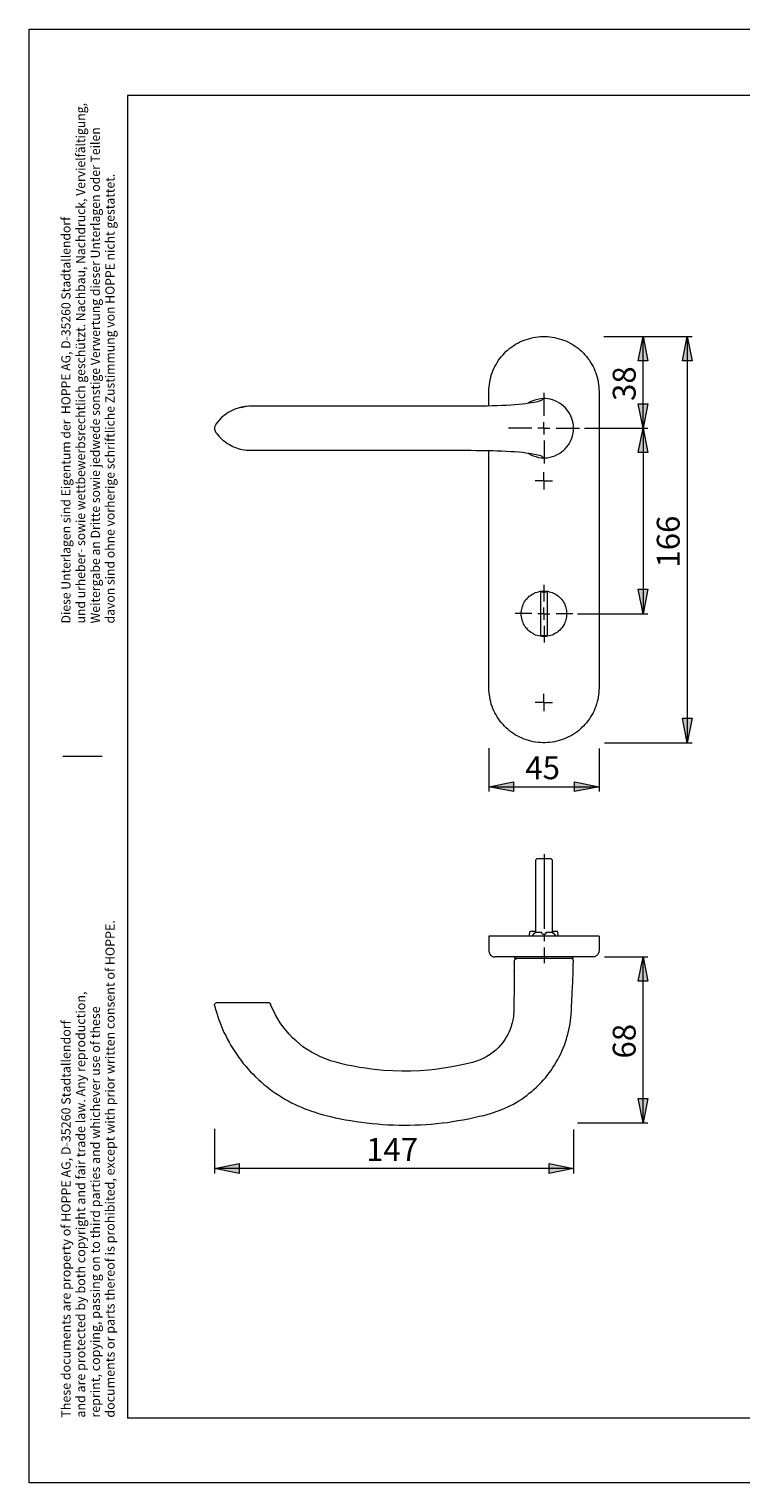
# Model space of a CAD drawing. Units: inches. Extents: x 0 to 420, y 0 to 297.
# Drawn here: x 0 to 145, y 0 to 297 of the extents above; entities that cross this region are included whole.
import ezdxf

# ---------------------------------------------------------------- set-up
doc = ezdxf.new("R2010")
doc.units = ezdxf.units.IN
doc.header["$MEASUREMENT"] = 0
for name, pattern in [('AI-Linetype-10', [19.05, 15.24, -1.27, 1.27, -1.27]), ('AI-Linetype-11', [19.05, 15.24, -1.27, 1.27, -1.27]), ('AI-Linetype-12', [19.05, 15.24, -1.27, 1.27, -1.27]), ('AI-Linetype-13', [19.05, 15.24, -1.27, 1.27, -1.27]), ('AI-Linetype-4', [19.05, 15.24, -1.27, 1.27, -1.27])]:
    doc.linetypes.add(name, pattern=pattern)
doc.layers.add('Ebene 1', color=7, linetype='Continuous')

# ---------------------------------------------------------------- blocks, each defined once
blk = doc.blocks.new('block 3')
at = {"layer": 'Ebene 1'}
h = blk.add_hatch(color=7, dxfattribs=at)
h.dxf.hatch_style = 2
h.paths.add_polyline_path([(311.43, 234.21), (312.42, 229.2), (310.41, 229.2)])
h.paths.add_polyline_path([(311.43, 215.44), (310.41, 220.45), (312.42, 220.45)])
h.paths.add_polyline_path([(125.38, 234.21), (126.37, 229.2), (124.39, 229.2)])
h.paths.add_polyline_path([(125.38, 215.44), (124.39, 220.45), (126.37, 220.45)])
h.paths.add_polyline_path([(199.95, 173.11), (198.97, 178.12), (200.94, 178.12)])
h.paths.add_polyline_path([(199.95, 168.1), (200.94, 163.09), (198.97, 163.09)])
h.paths.add_polyline_path([(212.72, 215.44), (211.74, 220.45), (213.71, 220.45)])
h.paths.add_polyline_path([(212.72, 204.72), (213.71, 199.71), (211.74, 199.71)])
h = blk.add_hatch(color=7, dxfattribs=at)
h.dxf.hatch_style = 2
h.paths.add_polyline_path([(302.44, 151.2), (301.45, 156.21), (303.46, 156.21)])
h.paths.add_polyline_path([(302.44, 234.21), (303.46, 229.2), (301.45, 229.2)])
h.paths.add_polyline_path([(311.43, 176.46), (310.41, 181.47), (312.42, 181.47)])
h.paths.add_polyline_path([(311.43, 215.44), (312.42, 210.47), (310.41, 210.47)])
h.paths.add_polyline_path([(134.37, 151.2), (133.39, 156.21), (135.36, 156.21)])
h.paths.add_polyline_path([(134.37, 234.21), (135.36, 229.2), (133.39, 229.2)])
h.paths.add_polyline_path([(125.38, 177.55), (124.39, 182.56), (126.37, 182.56)])
h.paths.add_polyline_path([(125.38, 215.44), (126.37, 210.47), (124.39, 210.47)])
h.paths.add_polyline_path([(199.95, 202.95), (200.94, 197.98), (198.97, 197.98)])
h.paths.add_polyline_path([(199.95, 206.45), (198.97, 211.45), (200.94, 211.45)])
h.paths.add_polyline_path([(241.55, 156.95), (242.53, 151.94), (240.56, 151.94)])
h.paths.add_polyline_path([(241.55, 161.96), (240.56, 166.97), (242.53, 166.97)])
h.paths.add_polyline_path([(212.72, 159.46), (211.74, 164.47), (213.71, 164.47)])
h.paths.add_polyline_path([(212.72, 204.72), (213.71, 199.71), (211.74, 199.71)])
h.paths.add_polyline_path([(273.93, 166.51), (272.91, 171.52), (274.92, 171.52)])
h.paths.add_polyline_path([(273.93, 186.41), (274.92, 181.4), (272.91, 181.4)])
h.paths.add_polyline_path([(174.38, 172.9), (175.37, 167.92), (173.35, 167.92)])
h.paths.add_polyline_path([(174.38, 182.21), (173.35, 187.22), (175.37, 187.22)])
h = blk.add_hatch(color=7, dxfattribs=at)
h.dxf.hatch_style = 2
h.paths.add_polyline_path([(37.89, 64.24), (42.9, 65.23), (42.9, 63.22)])
h.paths.add_polyline_path([(111.16, 64.24), (106.19, 63.22), (106.19, 65.23)])
h.paths.add_polyline_path([(248.39, 142.2), (243.42, 141.22), (243.42, 143.19)])
h.paths.add_polyline_path([(248.5, 142.2), (248.5, 142.1), (248.53, 141.99), (248.6, 141.89), (248.64, 141.78), (248.74, 141.71), (248.81, 141.64), (248.92, 141.57), (249.06, 141.53), (249.17, 141.53), (249.27, 141.53), (249.38, 141.57), (249.48, 141.64), (249.59, 141.71), (249.66, 141.78), (249.73, 141.89), (249.8, 141.99), (249.84, 142.1), (249.84, 142.2), (249.84, 142.31), (249.8, 142.42), (249.73, 142.52), (249.66, 142.63), (249.59, 142.7), (249.48, 142.77), (249.38, 142.84), (249.27, 142.87), (249.17, 142.87), (249.06, 142.87), (248.92, 142.84), (248.81, 142.77), (248.74, 142.7), (248.64, 142.63), (248.6, 142.52), (248.53, 142.42), (248.5, 142.31)])
h = blk.add_hatch(color=7, dxfattribs=at)
h.dxf.hatch_style = 2
h.paths.add_polyline_path([(341.07, 142.2), (336.09, 141.22), (336.09, 143.19)])
h.paths.add_polyline_path([(318.59, 142.2), (323.57, 143.19), (323.57, 141.22)])
h.paths.add_polyline_path([(116.38, 142.2), (111.37, 141.22), (111.37, 143.19)])
h.paths.add_polyline_path([(93.87, 142.2), (98.88, 143.19), (98.88, 141.22)])
h = blk.add_hatch(color=7, dxfattribs=at)
h.dxf.hatch_style = 2
h.paths.add_polyline_path([(125.38, 107.46), (126.37, 102.48), (124.39, 102.48)])
h.paths.add_polyline_path([(125.38, 73.55), (124.39, 78.53), (126.37, 78.53)])
at = {"layer": 'Ebene 1', "color": 7, "lineweight": 9}
for points in [[(93.87, 222.96), (93.87, 223.45), (93.91, 223.91), (93.98, 224.4), (94.05, 224.9), (94.12, 225.35), (94.26, 225.81), (94.37, 226.31), (94.54, 226.77), (94.72, 227.19), (94.9, 227.65), (95.11, 228.07), (95.36, 228.49), (95.6, 228.92), (95.85, 229.34), (96.13, 229.73), (96.45, 230.12), (96.77, 230.47), (97.08, 230.82), (97.44, 231.18), (97.79, 231.49), (98.18, 231.81), (98.57, 232.09), (98.95, 232.37), (99.34, 232.62), (99.77, 232.87), (100.22, 233.08), (100.65, 233.29), (101.11, 233.47), (101.56, 233.61), (102.02, 233.75), (102.48, 233.89), (102.94, 234), (103.43, 234.07), (103.93, 234.14), (104.39, 234.17), (104.88, 234.21), (105.37, 234.21), (105.83, 234.17), (106.33, 234.14), (106.82, 234.07), (107.28, 234), (107.77, 233.89), (108.23, 233.75), (108.69, 233.61), (109.15, 233.47), (109.61, 233.29), (110.03, 233.08), (110.45, 232.87), (110.88, 232.62), (111.3, 232.37), (111.69, 232.09), (112.08, 231.81), (112.47, 231.49), (112.82, 231.18), (113.17, 230.82), (113.49, 230.47), (113.81, 230.12), (114.12, 229.73), (114.41, 229.34), (114.65, 228.92), (114.9, 228.49), (115.15, 228.07), (115.36, 227.65), (115.53, 227.19), (115.71, 226.77), (115.85, 226.31), (115.99, 225.81), (116.1, 225.35), (116.2, 224.9), (116.28, 224.4), (116.35, 223.91), (116.35, 223.45), (116.38, 222.96)], [(117.37, 234.21), (135.36, 234.21)], [(125.38, 234.21), (126.37, 229.2), (124.39, 229.2), (125.38, 234.21)], [(125.38, 234.21), (126.37, 229.2), (124.39, 229.2)], [(125.38, 215.44), (125.38, 234.21)], [(134.37, 234.21), (135.36, 229.2), (133.39, 229.2), (134.37, 234.21)], [(134.37, 234.21), (135.36, 229.2), (133.39, 229.2)], [(134.37, 234.21), (134.37, 151.2)], [(93.87, 219.99), (93.87, 222.96)], [(116.38, 222.96), (116.38, 162.45)], [(44.87, 219.96), (43.39, 219.75), (41.98, 219.32), (40.68, 218.65), (39.3, 217.63), (38.14, 216.29)], [(43.22, 219.71), (43.6, 219.78), (43.89, 219.85)], [(44.41, 219.92), (44.13, 219.89), (43.89, 219.85)], [(105.09, 221.51), (105.06, 221.47), (104.99, 221.44), (104.92, 221.4), (104.85, 221.33), (104.77, 221.26), (104.67, 221.19), (104.56, 221.12), (104.42, 221.05), (104.18, 220.98), (103.89, 220.87), (103.54, 220.8), (103.12, 220.7), (102.59, 220.63), (102.06, 220.56), (101.42, 220.45), (100.72, 220.38), (99.98, 220.31), (99.2, 220.24), (98.35, 220.2), (97.47, 220.13), (96.52, 220.1), (95.57, 220.06), (94.54, 220.03), (93.52, 219.99), (92.46, 219.99), (91.37, 219.96), (90.28, 219.96), (88.09, 219.96), (85.9, 219.96), (83.68, 219.96), (81.46, 219.96), (79.23, 219.96), (77.4, 219.96), (75.53, 219.96), (73.66, 219.96), (71.83, 219.96), (69.99, 219.96), (68.12, 219.96), (66.08, 219.96), (64.06, 219.96), (62.02, 219.96), (60.85, 219.96), (59.69, 219.96), (58.56, 219.96), (57.43, 219.96), (56.23, 219.96), (55.07, 219.96), (53.9, 219.96), (52.85, 219.96), (51.79, 219.96), (50.84, 219.96), (49.88, 219.96), (49, 219.96), (48.19, 219.96), (47.45, 219.96), (46.74, 219.96), (46.14, 219.96), (45.65, 219.96), (45.26, 219.96), (44.87, 219.96)], [(44.87, 219.96), (44.87, 219.96)], [(105.09, 221.51), (104.42, 221.44), (103.79, 221.33), (103.29, 221.19), (102.83, 221.05), (102.34, 220.84), (101.92, 220.56), (101.85, 220.52)], [(105.09, 221.51), (105.09, 221.51)], [(111.16, 215.48), (111.16, 215.97), (111.09, 216.46), (110.98, 216.96), (110.81, 217.45), (110.63, 217.95), (110.38, 218.37), (110.14, 218.83), (109.82, 219.25), (109.5, 219.64), (109.11, 219.96), (108.73, 220.31), (108.3, 220.59), (107.84, 220.84), (107.39, 221.05), (106.89, 221.23), (106.4, 221.37), (105.9, 221.44), (105.41, 221.51), (105.09, 221.51)], [(105.14, 217.97), (105.14, 222.72)], [(125.38, 215.44), (124.39, 220.45), (126.37, 220.45), (125.38, 215.44)], [(125.38, 215.44), (124.39, 220.45), (126.37, 220.45)], [(38.14, 216.29), (38.14, 216.25), (38.03, 216.11), (37.96, 215.97), (37.92, 215.83), (37.89, 215.65), (37.89, 215.48), (37.89, 215.34), (37.89, 215.16), (37.96, 215.02), (37.99, 214.84), (38.06, 214.7), (38.14, 214.59)], [(38.14, 216.29), (38.1, 216.25)], [(38.14, 214.59), (38.24, 214.45), (38.49, 214.17), (38.73, 213.85), (39.02, 213.57), (39.3, 213.29), (39.58, 213.04), (39.9, 212.8), (40.22, 212.55), (40.53, 212.34), (40.89, 212.13), (41.24, 211.91), (41.59, 211.74), (41.95, 211.6), (42.33, 211.45), (42.72, 211.31), (43.11, 211.21), (43.5, 211.14), (43.89, 211.07), (44.31, 211), (44.73, 210.96), (44.8, 210.96)], [(102.64, 215.47), (97.89, 215.47)], [(105.13, 215.44), (103.86, 215.44)], [(105.09, 209.41), (105.09, 209.41), (105.76, 209.44), (106.4, 209.55), (106.89, 209.69), (107.35, 209.83), (107.84, 210.08), (108.3, 210.33), (108.69, 210.61), (109.11, 210.93), (109.47, 211.28), (109.82, 211.67), (110.14, 212.09), (110.38, 212.51), (110.63, 212.97), (110.81, 213.43), (110.95, 213.92), (111.09, 214.42), (111.16, 214.91), (111.16, 215.44)], [(105.13, 215.44), (105.13, 216.71)], [(105.13, 215.44), (106.36, 215.44)], [(105.13, 215.44), (105.13, 214.21)], [(107.64, 215.47), (112.39, 215.47)], [(111.16, 215.48), (111.16, 215.48)], [(111.16, 215.48), (111.16, 215.48)], [(111.16, 215.44), (111.16, 215.44)], [(113.38, 215.44), (126.37, 215.44)], [(125.38, 215.44), (126.37, 210.47), (124.39, 210.47), (125.38, 215.44)], [(125.38, 215.44), (126.37, 210.47), (124.39, 210.47)], [(125.38, 215.44), (125.38, 177.55)], [(44.87, 210.96), (45.23, 210.96), (45.65, 210.96), (46.14, 210.96), (46.74, 210.96), (47.45, 210.96), (48.19, 210.96), (49, 210.96), (49.88, 210.96), (50.84, 210.96), (51.79, 210.96), (52.85, 210.96), (53.9, 210.96), (55.07, 210.96), (56.23, 210.96), (57.43, 210.96), (58.56, 210.96), (59.73, 210.96), (60.89, 210.96), (62.12, 210.96), (63.32, 210.96), (64.91, 210.96), (66.53, 210.96), (68.12, 210.96), (69.99, 210.96), (71.83, 210.96), (73.66, 210.96), (75.53, 210.96), (77.4, 210.96), (79.23, 210.96), (81.46, 210.96), (83.68, 210.96), (85.9, 210.96), (88.09, 210.96), (90.28, 210.96), (91.19, 210.93), (92.11, 210.93), (92.99, 210.93), (93.87, 210.89), (94.72, 210.89), (95.57, 210.86), (96.52, 210.82), (97.47, 210.78), (98.35, 210.71), (99.2, 210.68), (99.98, 210.61), (100.72, 210.54), (101.42, 210.43), (102.06, 210.36), (102.59, 210.29), (103.12, 210.18), (103.54, 210.11), (103.89, 210.01), (104.21, 209.94), (104.42, 209.87), (104.56, 209.8), (104.67, 209.73), (104.77, 209.66), (104.85, 209.59), (104.92, 209.51), (104.99, 209.48), (105.06, 209.44), (105.09, 209.41)], [(93.87, 162.45), (93.87, 210.89)], [(105.14, 212.97), (105.14, 208.22)], [(101.85, 210.4), (101.95, 210.29), (102.45, 210.04), (102.94, 209.83), (103.47, 209.66), (104, 209.51), (104.56, 209.44), (105.09, 209.41)], [(105.13, 204.72), (105.13, 206.45)], [(105.13, 204.72), (103.36, 204.72)], [(105.13, 204.72), (106.86, 204.72)], [(105.13, 204.72), (105.13, 202.95)], [(100.47, 177.55), (100.47, 177.87), (100.51, 178.19), (100.58, 178.47), (100.65, 178.79), (100.72, 179.07), (100.86, 179.39), (100.97, 179.67), (101.11, 179.92), (101.28, 180.2), (101.46, 180.45), (101.67, 180.69), (101.88, 180.9), (102.13, 181.12), (102.38, 181.29), (102.62, 181.47), (102.91, 181.65), (103.15, 181.79), (103.43, 181.89), (103.75, 182), (104.03, 182.07), (104.35, 182.14), (104.67, 182.17), (104.95, 182.21), (105.27, 182.21), (105.59, 182.17), (105.9, 182.14), (106.19, 182.07), (106.5, 182), (106.79, 181.89), (107.07, 181.79), (107.35, 181.65), (107.63, 181.47), (107.88, 181.29), (108.13, 181.12), (108.37, 180.9), (108.58, 180.69), (108.76, 180.45), (108.97, 180.2), (109.11, 179.92), (109.29, 179.67), (109.4, 179.39), (109.5, 179.07), (109.61, 178.79), (109.68, 178.47), (109.75, 178.19), (109.75, 177.87), (109.78, 177.55), (109.75, 177.24), (109.75, 176.95), (109.68, 176.64), (109.61, 176.32), (109.5, 176.04), (109.4, 175.75), (109.29, 175.47), (109.11, 175.19), (108.97, 174.94), (108.76, 174.7), (108.58, 174.45), (108.37, 174.2), (108.13, 174.03), (107.88, 173.81), (107.63, 173.64), (107.35, 173.5), (107.07, 173.35), (106.79, 173.21), (106.5, 173.11), (106.19, 173.04), (105.9, 172.97), (105.59, 172.93), (105.27, 172.9), (104.95, 172.9), (104.67, 172.93), (104.35, 172.97), (104.03, 173.04), (103.75, 173.11), (103.43, 173.21), (103.15, 173.35), (102.91, 173.5), (102.62, 173.64), (102.38, 173.81), (102.13, 174.03), (101.88, 174.2), (101.67, 174.45), (101.46, 174.7), (101.28, 174.94), (101.11, 175.19), (100.97, 175.47), (100.86, 175.75), (100.72, 176.04), (100.65, 176.32), (100.58, 176.64), (100.51, 176.95), (100.47, 177.24), (100.47, 177.55)], [(105.76, 181.93), (105.59, 181.96), (105.45, 181.96), (105.27, 182), (105.13, 182), (104.95, 182), (104.81, 181.96), (104.67, 181.96), (104.49, 181.93)], [(104.49, 181.61), (104.49, 181.75), (104.49, 181.89), (104.49, 181.93)], [(104.49, 173.5), (104.49, 173.92), (104.49, 174.31), (104.49, 174.73), (104.49, 175.15), (104.49, 175.58), (104.49, 176), (104.49, 176.46), (104.49, 176.88), (104.49, 177.34), (104.49, 177.76), (104.49, 178.22), (104.49, 178.68), (104.49, 179.11), (104.49, 179.53), (104.49, 179.95), (104.49, 180.38), (104.49, 180.8), (104.49, 181.22), (104.49, 181.61)], [(105.76, 181.93), (105.76, 181.79), (105.76, 181.61)], [(105.76, 181.61), (105.76, 181.22), (105.76, 180.8), (105.76, 180.38), (105.76, 179.95), (105.76, 179.53), (105.76, 179.11), (105.76, 178.68), (105.76, 178.22), (105.76, 177.76), (105.76, 177.34), (105.76, 176.88), (105.76, 176.46), (105.76, 176), (105.76, 175.58), (105.76, 175.15), (105.76, 174.73), (105.76, 174.31), (105.76, 173.92), (105.76, 173.5)], [(125.38, 177.55), (124.39, 182.56), (126.37, 182.56), (125.38, 177.55)], [(125.38, 177.55), (124.39, 182.56), (126.37, 182.56)], [(105.13, 177.55), (105.13, 178.82)], [(105.13, 177.55), (103.86, 177.55)], [(105.13, 177.55), (106.36, 177.55)], [(105.13, 177.55), (105.13, 176.32)], [(112.01, 177.55), (126.37, 177.55)], [(104.49, 173.18), (104.49, 173.25), (104.49, 173.35), (104.49, 173.5)], [(104.49, 173.18), (104.67, 173.14), (104.81, 173.14), (104.95, 173.14), (105.13, 173.14), (105.27, 173.14), (105.45, 173.14), (105.59, 173.14), (105.76, 173.18)], [(105.76, 173.5), (105.76, 173.43), (105.76, 173.25), (105.76, 173.18)], [(116.38, 162.45), (116.35, 161.96), (116.35, 161.5), (116.28, 161.01), (116.2, 160.51), (116.1, 160.06), (115.99, 159.6), (115.85, 159.1), (115.71, 158.64), (115.53, 158.22), (115.36, 157.76), (115.15, 157.34), (114.9, 156.92), (114.65, 156.49), (114.41, 156.07), (114.12, 155.68), (113.81, 155.29), (113.49, 154.94), (113.17, 154.59), (112.82, 154.23), (112.47, 153.92), (112.08, 153.6), (111.69, 153.32), (111.3, 153.03), (110.88, 152.79), (110.45, 152.54), (110.03, 152.33), (109.61, 152.12), (109.15, 151.94), (108.69, 151.8), (108.23, 151.66), (107.77, 151.52), (107.28, 151.41), (106.82, 151.34), (106.33, 151.27), (105.83, 151.24), (105.37, 151.2), (104.88, 151.2), (104.39, 151.24), (103.93, 151.27), (103.43, 151.34), (102.94, 151.41), (102.48, 151.52), (102.02, 151.66), (101.56, 151.8), (101.11, 151.94), (100.65, 152.12), (100.22, 152.33), (99.77, 152.54), (99.34, 152.79), (98.95, 153.03), (98.57, 153.32), (98.18, 153.6), (97.79, 153.92), (97.44, 154.23), (97.08, 154.59), (96.77, 154.94), (96.45, 155.29), (96.13, 155.68), (95.85, 156.07), (95.6, 156.49), (95.36, 156.92), (95.11, 157.34), (94.9, 157.76), (94.72, 158.22), (94.54, 158.64), (94.37, 159.1), (94.26, 159.6), (94.12, 160.06), (94.05, 160.51), (93.98, 161.01), (93.91, 161.5), (93.87, 161.96), (93.87, 162.45)], [(105.13, 159.46), (105.13, 161.22)], [(105.13, 159.46), (103.36, 159.46)], [(105.13, 159.46), (106.86, 159.46)], [(105.13, 159.46), (105.13, 157.69)], [(134.37, 151.2), (133.39, 156.21), (135.36, 156.21), (134.37, 151.2)], [(134.37, 151.2), (133.39, 156.21), (135.36, 156.21)], [(93.87, 150.11), (93.87, 141.22)], [(116.38, 150), (116.38, 141.22)], [(117.47, 151.2), (135.36, 151.2)], [(93.87, 142.2), (98.88, 143.19), (98.88, 141.22), (93.87, 142.2)], [(93.87, 142.2), (98.88, 143.19), (98.88, 141.22)], [(116.38, 142.2), (111.37, 141.22), (111.37, 143.19), (116.38, 142.2)], [(116.38, 142.2), (111.37, 141.22), (111.37, 143.19)], [(93.87, 142.2), (116.38, 142.2)], [(103.65, 127.46), (103.4, 127.21)], [(103.4, 127.21), (103.4, 112.43)], [(105.45, 127.46), (105.27, 127.46), (105.09, 127.46), (104.92, 127.46), (104.74, 127.46), (104.56, 127.46), (104.42, 127.46), (104.25, 127.46), (104.1, 127.46), (104, 127.46), (103.89, 127.46), (103.79, 127.46), (103.72, 127.46), (103.68, 127.46), (103.65, 127.46)], [(106.61, 127.46), (106.61, 127.46), (106.57, 127.46), (106.54, 127.46), (106.47, 127.46), (106.4, 127.46), (106.29, 127.46), (106.19, 127.46), (106.05, 127.46), (105.9, 127.46), (105.76, 127.46), (105.59, 127.46), (105.45, 127.46)], [(106.86, 127.21), (106.61, 127.46)], [(106.86, 112.43), (106.86, 127.21)], [(93.87, 111.72), (93.87, 108.73)], [(116.38, 111.72), (116.35, 111.72), (116.28, 111.72), (116.2, 111.72), (116.1, 111.72), (115.99, 111.72), (115.85, 111.72), (115.71, 111.72), (115.53, 111.72), (115.36, 111.72), (115.15, 111.72), (114.9, 111.72), (114.65, 111.72), (114.41, 111.72), (114.12, 111.72), (113.81, 111.72), (113.49, 111.72), (113.17, 111.72), (112.82, 111.72), (112.47, 111.72), (112.08, 111.72), (111.69, 111.72), (111.3, 111.72), (110.88, 111.72), (110.45, 111.72), (110.03, 111.72), (109.61, 111.72), (109.15, 111.72), (108.69, 111.72), (108.23, 111.72), (107.77, 111.72), (107.28, 111.72), (106.82, 111.72), (106.33, 111.72), (105.83, 111.72), (105.37, 111.72), (104.88, 111.72), (104.39, 111.72), (103.93, 111.72), (103.43, 111.72), (102.94, 111.72), (102.48, 111.72), (102.02, 111.72), (101.56, 111.72), (101.11, 111.72), (100.65, 111.72), (100.22, 111.72), (99.77, 111.72), (99.34, 111.72), (98.95, 111.72), (98.57, 111.72), (98.18, 111.72), (97.79, 111.72), (97.44, 111.72), (97.08, 111.72), (96.77, 111.72), (96.45, 111.72), (96.13, 111.72), (95.85, 111.72), (95.6, 111.72), (95.36, 111.72), (95.11, 111.72), (94.9, 111.72), (94.72, 111.72), (94.54, 111.72), (94.37, 111.72), (94.26, 111.72), (94.12, 111.72), (94.05, 111.72), (93.98, 111.72), (93.91, 111.72), (93.87, 111.72)], [(102.13, 111.72), (102.31, 112.71)], [(102.31, 112.71), (102.48, 112.71), (102.62, 112.71), (102.83, 112.71), (103.05, 112.71), (103.26, 112.71), (103.4, 112.71)], [(102.94, 112.04), (102.62, 111.72)], [(103.01, 112.11), (102.98, 112.08), (102.94, 112.04)], [(103.26, 112.32), (103.22, 112.32), (103.15, 112.29), (103.12, 112.29), (103.08, 112.25), (103.05, 112.22), (103.05, 112.18), (103.01, 112.11), (103.01, 112.08)], [(103.26, 112.32), (103.26, 112.32), (103.29, 112.32)], [(103.36, 112.39), (103.29, 112.32)], [(103.47, 112.47), (103.43, 112.47), (103.4, 112.43), (103.36, 112.39)], [(104.6, 112.47), (104.42, 112.47), (104.21, 112.47), (104.03, 112.47), (103.89, 112.47), (103.75, 112.47), (103.61, 112.47), (103.54, 112.47), (103.47, 112.47)], [(104.67, 112.39), (104.67, 112.43), (104.63, 112.47), (104.6, 112.47)], [(105.55, 112.32), (105.52, 112.32), (105.48, 112.32), (105.45, 112.32), (105.41, 112.32), (105.37, 112.32), (105.41, 112.11), (105.34, 112.08), (105.23, 112.04), (105.09, 112.04), (104.99, 112.04), (104.88, 112.08), (104.77, 112.15), (104.7, 112.29), (104.67, 112.39)], [(105.59, 112.39), (105.55, 112.32)], [(105.66, 112.47), (105.62, 112.47), (105.59, 112.47), (105.59, 112.43), (105.59, 112.39)], [(106.79, 112.47), (106.72, 112.47), (106.61, 112.47), (106.5, 112.47), (106.36, 112.47), (106.19, 112.47), (106.05, 112.47), (105.83, 112.47), (105.66, 112.47)], [(106.89, 112.39), (106.86, 112.43), (106.82, 112.47), (106.79, 112.47)], [(106.86, 112.71), (107, 112.71), (107.21, 112.71), (107.42, 112.71), (107.6, 112.71), (107.77, 112.71), (107.91, 112.71)], [(107.32, 112.04), (107.32, 112.04), (107.24, 112.08), (107.17, 112.15), (107.03, 112.29), (106.89, 112.39)], [(107.24, 112.11), (107.24, 112.11), (107.21, 112.18), (107.21, 112.22), (107.17, 112.25), (107.14, 112.29), (107.07, 112.29), (107.03, 112.32), (107, 112.32)], [(107.63, 111.72), (107.32, 112.04)], [(108.09, 111.72), (107.91, 112.71)], [(116.38, 111.72), (116.38, 108.73)], [(93.87, 108.73), (93.87, 108.55), (93.91, 108.41), (93.98, 108.23), (94.05, 108.09), (94.12, 107.95), (94.23, 107.84), (94.37, 107.74), (94.51, 107.63), (94.65, 107.56), (94.79, 107.49), (94.97, 107.49), (95.11, 107.46)], [(115.11, 107.46), (115.11, 107.46), (115.08, 107.46), (115.04, 107.46), (114.97, 107.46), (114.86, 107.46), (114.76, 107.46), (114.62, 107.46), (114.48, 107.46), (114.3, 107.46), (114.09, 107.46), (113.91, 107.46), (113.67, 107.46), (113.42, 107.46), (113.17, 107.46), (112.89, 107.46), (112.57, 107.46), (112.29, 107.46), (111.94, 107.46), (111.62, 107.46), (111.27, 107.46), (110.88, 107.46), (110.53, 107.46), (110.14, 107.46), (109.71, 107.46), (109.33, 107.46), (108.9, 107.46), (108.48, 107.46), (108.06, 107.46), (107.6, 107.46), (107.17, 107.46), (106.72, 107.46), (106.26, 107.46), (105.8, 107.46), (105.34, 107.46), (104.88, 107.46), (104.46, 107.46), (104, 107.46), (103.54, 107.46), (103.08, 107.46), (102.66, 107.46), (102.2, 107.46), (101.78, 107.46), (101.35, 107.46), (100.93, 107.46), (100.51, 107.46), (100.12, 107.46), (99.73, 107.46), (99.34, 107.46), (98.99, 107.46), (98.64, 107.46), (98.28, 107.46), (97.97, 107.46), (97.65, 107.46), (97.37, 107.46), (97.08, 107.46), (96.84, 107.46), (96.59, 107.46), (96.34, 107.46), (96.13, 107.46), (95.96, 107.46), (95.78, 107.46), (95.64, 107.46), (95.5, 107.46), (95.39, 107.46), (95.29, 107.46), (95.21, 107.46), (95.18, 107.46), (95.14, 107.46), (95.11, 107.46)], [(99.06, 106.61), (99.1, 106.72), (99.1, 106.82), (99.17, 106.89), (99.24, 106.96), (99.31, 107.03), (99.38, 107.07), (99.48, 107.1), (99.59, 107.1)], [(99.13, 107.46), (99.13, 107.1)], [(111.12, 107.1), (111.12, 107.1), (111.09, 107.1), (111.05, 107.1), (110.98, 107.1), (110.91, 107.1), (110.81, 107.1), (110.67, 107.1), (110.53, 107.1), (110.38, 107.1), (110.21, 107.1), (110, 107.1), (109.78, 107.1), (109.54, 107.1), (109.29, 107.1), (109.04, 107.1), (108.76, 107.1), (108.48, 107.1), (108.2, 107.1), (107.88, 107.1), (107.56, 107.1), (107.24, 107.1), (106.89, 107.1), (106.57, 107.1), (106.22, 107.1), (105.87, 107.1), (105.52, 107.1), (105.16, 107.1), (104.81, 107.1), (104.46, 107.1), (104.1, 107.1), (103.79, 107.1), (103.43, 107.1), (103.08, 107.1), (102.76, 107.1), (102.45, 107.1), (102.13, 107.1), (101.85, 107.1), (101.56, 107.1), (101.28, 107.1), (101, 107.1), (100.75, 107.1), (100.54, 107.1), (100.29, 107.1), (100.12, 107.1), (99.91, 107.1), (99.77, 107.1), (99.59, 107.1), (99.48, 107.1), (99.38, 107.1), (99.27, 107.1), (99.2, 107.1), (99.17, 107.1), (99.13, 107.1)], [(111.12, 105.69), (111.16, 106.72), (111.12, 106.79), (111.09, 106.89), (111.02, 106.96), (110.95, 107.03), (110.88, 107.07), (110.77, 107.1), (110.67, 107.1)], [(111.12, 107.1), (111.12, 107.46)], [(116.38, 108.73), (116.35, 108.55), (116.35, 108.41), (116.28, 108.23), (116.2, 108.09), (116.1, 107.95), (115.99, 107.84), (115.89, 107.74), (115.75, 107.63), (115.61, 107.56), (115.46, 107.49), (115.29, 107.49), (115.11, 107.46)], [(117.51, 107.46), (126.37, 107.46)], [(125.38, 107.46), (126.37, 102.48), (124.39, 102.48), (125.38, 107.46)], [(125.38, 107.46), (126.37, 102.48), (124.39, 102.48)], [(125.38, 73.55), (125.38, 107.46)], [(37.89, 97.51), (38.06, 96.8), (38.24, 96.17), (38.45, 95.5), (38.7, 94.83), (38.95, 94.12), (39.23, 93.42), (39.51, 92.71), (39.79, 92.04), (40.15, 91.37), (40.46, 90.7), (40.82, 90.03), (41.2, 89.39), (41.59, 88.72), (41.98, 88.12), (42.4, 87.49), (42.83, 86.89), (43.29, 86.29), (43.74, 85.69), (44.24, 85.13), (44.73, 84.53), (45.23, 84), (45.72, 83.47), (46.25, 82.94), (46.81, 82.41), (47.38, 81.92), (47.94, 81.42), (48.51, 80.96), (49.11, 80.5), (49.71, 80.05), (50.34, 79.62), (50.98, 79.2), (51.61, 78.81), (52.25, 78.42), (52.88, 78.03), (53.55, 77.68), (54.22, 77.36), (54.89, 77.05), (55.6, 76.73), (56.27, 76.45), (56.97, 76.2), (57.68, 75.92), (58.38, 75.71), (59.09, 75.49), (59.83, 75.28), (60.64, 75.07), (61.56, 74.86), (62.55, 74.61), (63.57, 74.4), (64.63, 74.19), (65.72, 74.01), (66.78, 73.84), (67.84, 73.7), (68.93, 73.55), (70.03, 73.41), (71.08, 73.34), (72.18, 73.24), (73.27, 73.17), (74.4, 73.13), (75.49, 73.1), (76.59, 73.1), (77.68, 73.1), (78.81, 73.13), (79.9, 73.17), (81, 73.24), (82.13, 73.31), (83.22, 73.41), (84.31, 73.55), (85.41, 73.66), (86.47, 73.84), (87.56, 74.01), (88.65, 74.19), (89.75, 74.4), (90.84, 74.65), (91.93, 74.89), (92.82, 75.07), (93.56, 75.28), (94.23, 75.46), (94.83, 75.64), (95.39, 75.85), (95.96, 76.06), (96.56, 76.27), (97.15, 76.55), (97.75, 76.8), (98.32, 77.12), (98.92, 77.4), (99.48, 77.72), (100.01, 78.07), (100.58, 78.42), (101.11, 78.81), (101.64, 79.16), (102.13, 79.59), (102.66, 79.97), (103.12, 80.43), (103.61, 80.86), (104.07, 81.32), (104.53, 81.77), (104.99, 82.27), (105.41, 82.76), (105.8, 83.26), (106.19, 83.75), (106.57, 84.28), (106.93, 84.84), (107.28, 85.37), (107.63, 85.94), (107.95, 86.5), (108.23, 87.07), (108.55, 87.63), (108.8, 88.23), (109.04, 88.83), (109.29, 89.43), (109.5, 90.06), (109.71, 90.66), (109.89, 91.3), (110.07, 91.93), (110.21, 92.53), (110.35, 93.17), (110.45, 93.8), (110.53, 94.44), (110.63, 95.07), (110.67, 95.71), (110.74, 96.48), (110.77, 97.37), (110.84, 98.42), (110.91, 100.15), (111.02, 102.27), (111.12, 104.49), (111.12, 105.69)], [(99.06, 104.56), (99.06, 103.75), (99.06, 102.73), (99.06, 101.74), (99.02, 100.86), (99.02, 99.87), (98.99, 98.95), (98.99, 98.11), (98.99, 97.33), (98.95, 96.73), (98.95, 96.2), (98.92, 95.71), (98.88, 95.29), (98.81, 94.9), (98.74, 94.54), (98.64, 94.02), (98.53, 93.59), (98.42, 93.24), (98.28, 92.85), (98.14, 92.46), (97.93, 92.04), (97.72, 91.58), (97.44, 91.09), (97.12, 90.59), (96.7, 89.99), (96.24, 89.43), (95.78, 88.9), (95.29, 88.44), (94.79, 88.02), (94.12, 87.52), (93.49, 87.1), (92.82, 86.75), (92.11, 86.43), (91.33, 86.15), (90.52, 85.9), (89.64, 85.69), (88.69, 85.48), (87.74, 85.27), (86.75, 85.05), (85.51, 84.84), (84.24, 84.67), (82.94, 84.49), (81.63, 84.35), (79.8, 84.21), (77.96, 84.14), (76.13, 84.1), (74.26, 84.17), (72.39, 84.28), (71.16, 84.38), (69.92, 84.53), (68.69, 84.7), (67.45, 84.88), (66.22, 85.13), (64.95, 85.37), (63.85, 85.62), (62.72, 85.94), (61.56, 86.25), (60.4, 86.68), (59.48, 87.03), (58.6, 87.49), (57.68, 87.98), (56.8, 88.51), (55.92, 89.11), (55.21, 89.68), (54.5, 90.28), (53.8, 90.95), (53.13, 91.65), (52.46, 92.43), (51.79, 93.27), (51.29, 94.02), (50.76, 94.79), (50.31, 95.6), (49.88, 96.48), (49.46, 97.4), (49.32, 97.79)], [(99.06, 106.61), (99.06, 106.15)], [(99.06, 104.56), (99.06, 104.56), (99.06, 104.6), (99.1, 104.67), (99.1, 104.74), (99.1, 104.85), (99.1, 104.95), (99.13, 105.06), (99.13, 105.2), (99.13, 105.3), (99.13, 105.45), (99.13, 105.59), (99.13, 105.73), (99.1, 105.83), (99.1, 105.94), (99.1, 106.01), (99.1, 106.08), (99.06, 106.12), (99.06, 106.15)], [(105.09, 106.61), (105.09, 106.61)], [(37.89, 97.51), (37.89, 97.61), (37.89, 97.72), (37.92, 97.83), (37.99, 97.93), (38.06, 98), (38.17, 98.07), (38.28, 98.11), (38.38, 98.11)], [(38.38, 98.11), (38.38, 98.11), (38.42, 98.11), (38.49, 98.11), (38.56, 98.11)], [(38.56, 98.11), (38.95, 98.11), (39.41, 98.11), (39.9, 98.11), (40.46, 98.11), (41.03, 98.11), (41.59, 98.11), (42.23, 98.11), (42.86, 98.11), (43.36, 98.11), (43.85, 98.11), (44.38, 98.11), (44.87, 98.11)], [(44.87, 98.11), (45.37, 98.11), (45.83, 98.11), (46.14, 98.11), (46.5, 98.11), (46.81, 98.11), (47.1, 98.11), (47.38, 98.11), (47.66, 98.11), (47.91, 98.11), (48.12, 98.11), (48.3, 98.11), (48.47, 98.11), (48.61, 98.11), (48.72, 98.11), (48.82, 98.11), (48.86, 98.11)], [(48.86, 98.11), (48.93, 98.11), (49, 98.11), (49.07, 98.07), (49.14, 98.04), (49.18, 97.97), (49.25, 97.93), (49.28, 97.86), (49.32, 97.79)], [(125.38, 73.55), (124.39, 78.53), (126.37, 78.53), (125.38, 73.55)], [(125.38, 73.55), (124.39, 78.53), (126.37, 78.53)], [(37.89, 72.32), (37.89, 63.22)], [(111.16, 72.18), (111.16, 63.22)], [(112.01, 73.55), (126.37, 73.55)], [(37.89, 64.24), (42.9, 65.23), (42.9, 63.22), (37.89, 64.24)], [(37.89, 64.24), (42.9, 65.23), (42.9, 63.22)], [(111.16, 64.24), (37.89, 64.24)], [(111.16, 64.24), (106.19, 63.22), (106.19, 65.23), (111.16, 64.24)], [(111.16, 64.24), (106.19, 63.22), (106.19, 65.23)]]:
    blk.add_lwpolyline(points, dxfattribs=at)
at = {"layer": 'Ebene 1', "color": 7, "linetype": 'AI-Linetype-10', "lineweight": 9}
blk.add_lwpolyline([(105.14, 180.08), (105.14, 183.48)], dxfattribs=at)
at = {"layer": 'Ebene 1', "color": 7, "linetype": 'AI-Linetype-11', "lineweight": 9}
blk.add_lwpolyline([(102.64, 177.58), (99.24, 177.58)], dxfattribs=at)
at = {"layer": 'Ebene 1', "color": 7, "linetype": 'AI-Linetype-13', "lineweight": 9}
blk.add_lwpolyline([(107.64, 177.58), (111.04, 177.58)], dxfattribs=at)
at = {"layer": 'Ebene 1', "color": 7, "linetype": 'AI-Linetype-12', "lineweight": 9}
blk.add_lwpolyline([(105.14, 175.08), (105.14, 171.68)], dxfattribs=at)
at = {"layer": 'Ebene 1', "color": 7, "linetype": 'AI-Linetype-4', "lineweight": 9}
blk.add_lwpolyline([(105.14, 128.46), (105.14, 106.19)], dxfattribs=at)
at = {"layer": 'Ebene 1', "color": 7, "char_height": 4.6702, "attachment_point": 7, "rotation": 90}
for s, insert in [('\\fArial|b0|i0|c0|p34;\\W1.00024;38', (123.85, 221.03)), ('\\fArial|b0|i0|c0|p34;\\W1.00024;166', (132.84, 186.99)), ('\\fArial|b0|i0|c0|p34;\\W1.00024;68', (123.85, 86.7))]:
    blk.add_mtext(s, dxfattribs=dict(at, insert=insert))
at = {"layer": 'Ebene 1', "color": 7, "char_height": 4.6702, "attachment_point": 7}
for s, insert in [('\\fArial|b0|i0|c0|p34;\\W1.00024;45', (101.32, 143.76)), ('\\fArial|b0|i0|c0|p34;\\W1.00024;147', (68.82, 65.79))]:
    blk.add_mtext(s, dxfattribs=dict(at, insert=insert))

msp = doc.modelspace()

# ---------------------------------------------------------------- linework, layer by layer
at = {"layer": 'Ebene 1', "color": 7, "lineweight": 9}
for points in [[(420, 0), (0, 0), (0, 297), (420, 297), (420, 0)], [(20.07, 283.42), (20.07, 13.23)], [(414.62, 283.42), (20.07, 283.42)], [(6.88, 148.45), (14.89, 148.45)], [(414.62, 13.23), (20.07, 13.23)]]:
    msp.add_lwpolyline(points, dxfattribs=at)

# ---------------------------------------------------------------- block references
at = {"layer": 'Ebene 1'}
msp.add_blockref('block 3', (0, 0), dxfattribs=at)

# ---------------------------------------------------------------- texts
at = {"layer": 'Ebene 1', "color": 7, "attachment_point": 7, "rotation": 90}
for s, insert, char_height in [('\\fArial|b0|i0|c0|p34;\\W0.978292;und urheber- sowie wettbewerbsrechtlich geschützt. Nachbau, Nachdruck, Vervielfältigung,', (11.45, 175.58), 1.86807), ('\\fArial|b0|i0|c0|p34;\\W0.980835;Weitergabe an Dritte sowie jedwede sonstige Verwertung dieser Unterlagen oder Teilen', (14.45, 175.58), 1.86806), ('\\fArial|b0|i0|c0|p34;\\W0.978981;davon sind ohne vorherige schriftliche Zustimmung von HOPPE nicht gestattet.', (17.45, 175.58), 1.86805), ('\\fArial|b0|i0|c0|p34;\\W0.978684;Diese Unterlagen sind Eigentum der  HOPPE AG, D-35260 Stadtallendorf', (8.45, 175.58), 1.8681), ('\\fArial|b0|i0|c0|p34;\\W1.00056;documents or parts thereof is prohibited, except with prior written consent of HOPPE.', (17.46, 13.34), 1.86806), ('\\fArial|b0|i0|c0|p34;\\W1.00055;and are protected by both copyright and fair trade law. Any reproduction, ', (11.46, 13.34), 1.86806), ('\\fArial|b0|i0|c0|p34;\\W1.0006;reprint, copying, passing on to third parties and whichever use of these ', (14.46, 13.34), 1.86806), ('\\fArial|b0|i0|c0|p34;\\W1.00039;These documents are property of HOPPE AG, D-35260 Stadtallendorf', (8.46, 13.34), 1.8681)]:
    msp.add_mtext(s, dxfattribs=dict(at, insert=insert, char_height=char_height))

doc.saveas('drawing.dxf')
